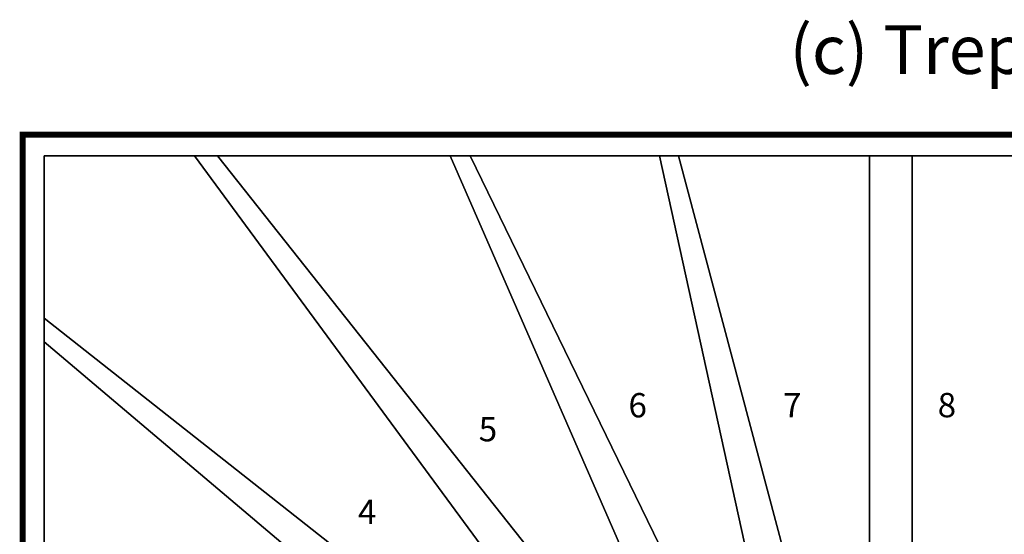
# Model space of a CAD drawing. Extents: x -3265 to 5, y -1485 to 189.
# Drawn here: x -3265 to -1647, y -657 to 189 of the extents above; entities that cross this region are included whole.
import ezdxf
from ezdxf.enums import TextEntityAlignment as Align

# ---------------------------------------------------------------- set-up
doc = ezdxf.new("R2010")
doc.units = 0
doc.layers.add('_Arch_TW', color=6, linetype='CONTINUOUS')
doc.styles.get("Standard").update_dxf_attribs({"font": 'simplex', "bigfont": 'bigfont'})

msp = doc.modelspace()

# ---------------------------------------------------------------- linework, layer by layer
at = {"layer": '_Arch_TW', "color": 7, "linetype": 'CONTINUOUS', "const_width": 10}
msp.add_lwpolyline([(0, 0), (-3260, 0), (-3260, -1480)], dxfattribs=at)
at = {"layer": '_Arch_TW', "color": 1}
for points, invisible_edges in [([(-3225, -340.5, 720), (-2241.6, -917, 720), (-2940, -35, 720)], 13), ([(-3225, -340.5, 720), (-2940, -35, 720), (-3225, -35, 720)], 5), ([(-3225, -340.5, 676), (-3225, -35, 676), (-2940, -35, 676)], 12), ([(-3225, -340.5, 676), (-2940, -35, 676), (-2241.6, -917, 676)], 13), ([(-2940, -35, 720), (-2940, -35, 676), (-3225, -35, 676)], 12), ([(-2940, -35, 720), (-3225, -35, 676), (-3225, -35, 720)], 5), ([(-3225, -35, 720), (-3225, -35, 676), (-3225, -340.5, 676)], 12), ([(-3225, -35, 720), (-3225, -340.5, 676), (-3225, -340.5, 720)], 5), ([(-2977.7, -35, 900), (-2299.9, -957, 900), (-2076.7, -957, 900)], 12), ([(-2977.7, -35, 900), (-2076.7, -957, 900), (-2524.7, -35, 900)], 5), ([(-2977.7, -35, 856), (-2524.7, -35, 856), (-2076.7, -957, 856)], 12), ([(-2977.7, -35, 856), (-2076.7, -957, 856), (-2299.9, -957, 856)], 5), ([(-2977.7, -35, 900), (-2977.7, -35, 856), (-2299.9, -957, 856)], 12), ([(-2977.7, -35, 900), (-2299.9, -957, 856), (-2299.9, -957, 900)], 5), ([(-2524.7, -35, 900), (-2524.7, -35, 856), (-2977.7, -35, 856)], 12), ([(-2524.7, -35, 900), (-2977.7, -35, 856), (-2977.7, -35, 900)], 5), ([(-2241.6, -917, 720), (-2241.6, -917, 676), (-2940, -35, 676)], 12), ([(-2241.6, -917, 720), (-2940, -35, 676), (-2940, -35, 720)], 5), ([(-2557.7, -35, 1080), (-2155.5, -957, 1080), (-1937.5, -957, 1080)], 12), ([(-2557.7, -35, 1080), (-1937.5, -957, 1080), (-2182.7, -35, 1080)], 5), ([(-2557.7, -35, 1036), (-2182.7, -35, 1036), (-1937.5, -957, 1036)], 12), ([(-2557.7, -35, 1036), (-1937.5, -957, 1036), (-2155.5, -957, 1036)], 5), ([(-2557.7, -35, 1080), (-2557.7, -35, 1036), (-2155.5, -957, 1036)], 12), ([(-2557.7, -35, 1080), (-2155.5, -957, 1036), (-2155.5, -957, 1080)], 5), ([(-2182.7, -35, 1080), (-2182.7, -35, 1036), (-2557.7, -35, 1036)], 12), ([(-2182.7, -35, 1080), (-2557.7, -35, 1036), (-2557.7, -35, 1080)], 5), ([(-2076.7, -957, 900), (-2076.7, -957, 856), (-2524.7, -35, 856)], 12), ([(-2076.7, -957, 900), (-2524.7, -35, 856), (-2524.7, -35, 900)], 5), ([(-2213.6, -35, 1260), (-2011.2, -957, 1260), (-1798.4, -957, 1260)], 12), ([(-2213.6, -35, 1260), (-1798.4, -957, 1260), (-1798.4, -35, 1260)], 5), ([(-2213.6, -35, 1216), (-1798.4, -35, 1216), (-1798.4, -957, 1216)], 12), ([(-2213.6, -35, 1216), (-1798.4, -957, 1216), (-2011.2, -957, 1216)], 5), ([(-2213.6, -35, 1260), (-2213.6, -35, 1216), (-2011.2, -957, 1216)], 12), ([(-2213.6, -35, 1260), (-2011.2, -957, 1216), (-2011.2, -957, 1260)], 5), ([(-1798.4, -35, 1260), (-1798.4, -35, 1216), (-2213.6, -35, 1216)], 12), ([(-1798.4, -35, 1260), (-2213.6, -35, 1216), (-2213.6, -35, 1260)], 5), ([(-1937.5, -957, 1080), (-1937.5, -957, 1036), (-2182.7, -35, 1036)], 12), ([(-1937.5, -957, 1080), (-2182.7, -35, 1036), (-2182.7, -35, 1080)], 5), ([(-1868.4, -35, 1440), (-1868.4, -957, 1440), (-1544.4, -957, 1440)], 12), ([(-1868.4, -35, 1440), (-1544.4, -957, 1440), (-1544.4, -35, 1440)], 5), ([(-1868.4, -35, 1396), (-1544.4, -35, 1396), (-1544.4, -957, 1396)], 12), ([(-1868.4, -35, 1396), (-1544.4, -957, 1396), (-1868.4, -957, 1396)], 5), ([(-1868.4, -35, 1440), (-1868.4, -35, 1396), (-1868.4, -957, 1396)], 12), ([(-1868.4, -35, 1440), (-1868.4, -957, 1396), (-1868.4, -957, 1440)], 5), ([(-1544.4, -35, 1440), (-1544.4, -35, 1396), (-1868.4, -35, 1396)], 12), ([(-1544.4, -35, 1440), (-1868.4, -35, 1396), (-1868.4, -35, 1440)], 5), ([(-1798.4, -957, 1260), (-1798.4, -957, 1216), (-1798.4, -35, 1216)], 12), ([(-1798.4, -957, 1260), (-1798.4, -35, 1216), (-1798.4, -35, 1260)], 5), ([(-3225, -740.1, 540), (-2303, -1028.8, 540), (-3225, -301.7, 540)], 5), ([(-3225, -740.1, 496), (-3225, -301.7, 496), (-2303, -1028.8, 496)], 12), ([(-2303, -1028.8, 540), (-2303, -1028.8, 496), (-3225, -301.7, 496)], 12), ([(-2303, -1028.8, 540), (-3225, -301.7, 496), (-3225, -301.7, 540)], 5), ([(-3225, -301.7, 540), (-3225, -301.7, 496), (-3225, -740.1, 496)], 12), ([(-3225, -301.7, 540), (-3225, -740.1, 496), (-3225, -740.1, 540)], 5), ([(-3225, -340.5, 720), (-2325.2, -1102.5, 720), (-2241.6, -917, 720)], 12), ([(-3225, -340.5, 676), (-2241.6, -917, 676), (-2325.2, -1102.5, 676)], 5), ([(-3225, -340.5, 720), (-3225, -340.5, 676), (-2325.2, -1102.5, 676)], 12), ([(-3225, -340.5, 720), (-2325.2, -1102.5, 676), (-2325.2, -1102.5, 720)], 5)]:
    msp.add_3dface(points, dxfattribs=dict(at, invisible_edges=invisible_edges))

# ---------------------------------------------------------------- texts
at = {"layer": '_Arch_TW', "color": 6}
msp.add_text('(c) Treppenmeister 2019', height=80, dxfattribs=at).set_placement((-2000, 100, -80))
for s, p in [('6', (-2249.5, -450.2, -80)), ('7', (-1995.5, -450, -80)), ('8', (-1741.4, -450, -80)), ('5', (-2495.6, -489.6, -80)), ('4', (-2694.1, -625.8, -80))]:
    msp.add_text(s, height=40, dxfattribs=at).set_placement(p, align=Align.MIDDLE)

doc.saveas('drawing.dxf')
